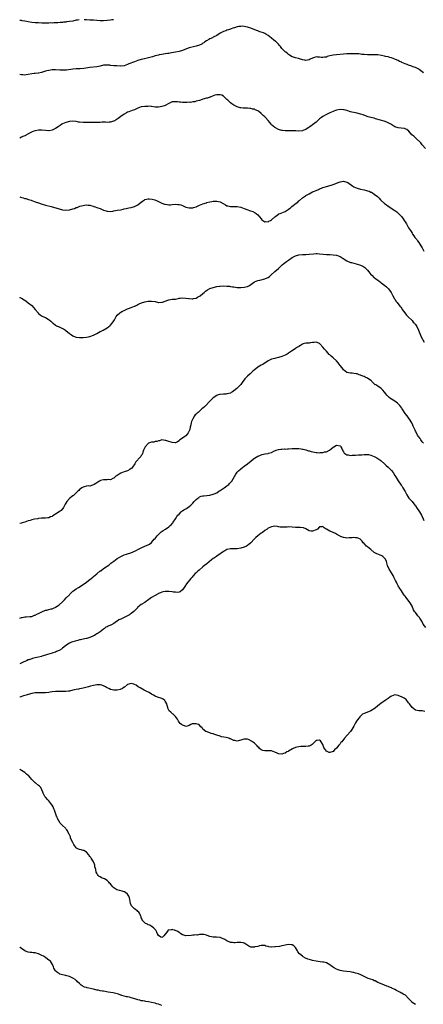
# Model space of a CAD drawing. Units: inches. Extents: x 2565000 to 2568000, y 1542000 to 1545000.
# Drawn here: x 2565000 to 2565236, y 1544426 to 1545000 of the extents above; entities that cross this region are included whole.
import ezdxf

# ---------------------------------------------------------------- set-up
doc = ezdxf.new("R2010")
doc.units = ezdxf.units.IN
doc.header["$MEASUREMENT"] = 0
doc.layers.add('LD25651542_10ft', color=53, linetype='Continuous')

msp = doc.modelspace()

# ---------------------------------------------------------------- linework, layer by layer
at = {"layer": 'LD25651542_10ft'}
for points, elevation in [([(2565034.74, 1545000), (2565033.81, 1544999.81), (2565033, 1544999.69), (2565031, 1544999.19), (2565029, 1544998.86), (2565027.33, 1544998.67), (2565027, 1544998.64), (2565025.53, 1544998.47), (2565025, 1544998.44), (2565023.71, 1544998.29), (2565022.21, 1544998.21), (2565021, 1544998.13), (2565019.89, 1544998.11), (2565019, 1544998.07), (2565017.92, 1544998.08), (2565017, 1544998.05), (2565015, 1544998.04), (2565014.05, 1544998.05), (2565013, 1544998.04), (2565011, 1544998.09), (2565009, 1544998.21), (2565007, 1544998.4), (2565005, 1544998.72), (2565003, 1544999.13), (2565001.42, 1544999.42), (2565001, 1544999.48), (2565000, 1544999.57)], 7640), ([(2565054.7, 1545000), (2565053.86, 1544999.86), (2565053, 1544999.69), (2565051, 1544999.48), (2565049, 1544999.32), (2565047, 1544999.29), (2565045, 1544999.46), (2565043, 1544999.69), (2565041.76, 1544999.76), (2565041, 1544999.82), (2565039, 1544999.91), (2565037.97, 1544999.97), (2565037.68, 1545000)], 7640), ([(2565235.62, 1544969), (2565235, 1544969.58), (2565233.18, 1544971), (2565233, 1544971.12), (2565231.75, 1544971.75), (2565231, 1544972.09), (2565230.31, 1544972.31), (2565229, 1544972.77), (2565228.82, 1544972.82), (2565227, 1544973.46), (2565226.21, 1544973.79), (2565225, 1544974.27), (2565223.11, 1544975.11), (2565223, 1544975.18), (2565221.69, 1544975.69), (2565221, 1544976.12), (2565220.34, 1544976.34), (2565219, 1544976.99), (2565217, 1544977.74), (2565216.07, 1544977.93), (2565215, 1544978.26), (2565213.44, 1544978.56), (2565213, 1544978.7), (2565211.12, 1544979.12), (2565209, 1544979.44), (2565207.5, 1544979.5), (2565207, 1544979.55), (2565205.48, 1544979.48), (2565203, 1544979.49), (2565201, 1544979.64), (2565199.8, 1544979.8), (2565199, 1544979.88), (2565198, 1544980), (2565196.15, 1544980.15), (2565195, 1544980.15), (2565194.18, 1544980.18), (2565192.1, 1544980.1), (2565191, 1544980.02), (2565189, 1544979.84), (2565185, 1544979.54), (2565183, 1544979.3), (2565181.1, 1544978.9), (2565181, 1544978.86), (2565179.52, 1544978.48), (2565179, 1544978.19), (2565177.93, 1544978.07), (2565177, 1544977.86), (2565176.01, 1544977.99), (2565175, 1544978.17), (2565173.83, 1544978.17), (2565173, 1544978.26), (2565172.08, 1544977.92), (2565171, 1544977.63), (2565169.58, 1544977), (2565169, 1544976.69), (2565167, 1544976.25), (2565166.39, 1544976.39), (2565165, 1544976.64), (2565163.85, 1544977), (2565162.66, 1544977.34), (2565161, 1544977.72), (2565159.83, 1544978.17), (2565159, 1544978.42), (2565157.4, 1544979.4), (2565157, 1544979.67), (2565156.3, 1544980.3), (2565155.35, 1544981), (2565155, 1544981.3), (2565153.28, 1544983), (2565153, 1544983.29), (2565152.28, 1544984.28), (2565151.67, 1544985), (2565151, 1544985.74), (2565149.71, 1544987), (2565149.34, 1544987.34), (2565148.19, 1544988.19), (2565147.17, 1544989), (2565147, 1544989.17), (2565145, 1544990.87), (2565143.65, 1544991.65), (2565143, 1544991.97), (2565142.25, 1544992.25), (2565141, 1544992.68), (2565140.23, 1544993), (2565139, 1544993.43), (2565138.27, 1544993.73), (2565135, 1544994.98), (2565133.48, 1544995.48), (2565133, 1544995.67), (2565131.93, 1544995.93), (2565131, 1544996.11), (2565130.17, 1544996.17), (2565129, 1544996.11), (2565127.97, 1544995.97), (2565127, 1544995.74), (2565125.33, 1544995.33), (2565124.33, 1544995), (2565123.35, 1544994.65), (2565123, 1544994.57), (2565121.9, 1544994.1), (2565121, 1544993.85), (2565120.41, 1544993.59), (2565118.95, 1544993.05), (2565117, 1544992.08), (2565115, 1544990.86), (2565113, 1544989.75), (2565112.51, 1544989.49), (2565111, 1544988.75), (2565110.43, 1544988.43), (2565109, 1544987.6), (2565108.09, 1544987), (2565107.46, 1544986.54), (2565107, 1544986.27), (2565106.24, 1544985.76), (2565104.87, 1544985.13), (2565103, 1544984.47), (2565102.33, 1544984.33), (2565099, 1544983.56), (2565097.3, 1544983), (2565095, 1544982.04), (2565093, 1544981.44), (2565090.95, 1544981.05), (2565088.67, 1544980.67), (2565087, 1544980.34), (2565086.25, 1544980.25), (2565085, 1544980.03), (2565083, 1544979.76), (2565081.45, 1544979.45), (2565081, 1544979.38), (2565079.14, 1544978.86), (2565077.62, 1544978.38), (2565076.04, 1544977.96), (2565072.77, 1544977.23), (2565071, 1544976.77), (2565069, 1544976.18), (2565067, 1544975.49), (2565063.81, 1544974.19), (2565063, 1544973.81), (2565061, 1544973.12), (2565059, 1544972.89), (2565058.89, 1544972.89), (2565056.68, 1544973), (2565055, 1544973.15), (2565053, 1544973.37), (2565052.6, 1544973.4), (2565051, 1544973.55), (2565050.51, 1544973.49), (2565049, 1544973.4), (2565047, 1544972.92), (2565045, 1544972.5), (2565041, 1544972.03), (2565037.54, 1544971.54), (2565035.34, 1544971.34), (2565035, 1544971.36), (2565033.26, 1544971.26), (2565033, 1544971.29), (2565031, 1544971.13), (2565027.41, 1544970.59), (2565025.48, 1544970.52), (2565025, 1544970.52), (2565023.35, 1544970.65), (2565021, 1544970.79), (2565019, 1544970.69), (2565017, 1544970.38), (2565015.87, 1544970.13), (2565015, 1544969.92), (2565012.79, 1544969.21), (2565011, 1544968.78), (2565010.78, 1544968.78), (2565009, 1544968.58), (2565008.55, 1544968.55), (2565007, 1544968.36), (2565005, 1544967.99), (2565003.8, 1544967.8), (2565003, 1544967.71), (2565001.75, 1544967.75), (2565001, 1544967.84), (2565000.04, 1544968.04), (2565000, 1544968.05)], 7650), ([(2565236.91, 1544924.91), (2565235, 1544927.01), (2565234.1, 1544928.1), (2565231.11, 1544931.11), (2565230.01, 1544932.01), (2565228.92, 1544932.92), (2565227.09, 1544935.09), (2565225.99, 1544935.99), (2565225, 1544936.4), (2565224.53, 1544936.53), (2565222.71, 1544936.71), (2565220.95, 1544936.95), (2565219, 1544937.62), (2565216.66, 1544939), (2565215, 1544939.88), (2565214.22, 1544940.22), (2565212.78, 1544940.78), (2565212.05, 1544941), (2565210.63, 1544941.37), (2565207.77, 1544942.23), (2565207, 1544942.49), (2565205, 1544943.05), (2565203.44, 1544943.44), (2565201.91, 1544943.91), (2565200.44, 1544944.44), (2565198.95, 1544944.95), (2565197, 1544945.45), (2565195, 1544945.86), (2565193.82, 1544946.17), (2565193, 1544946.34), (2565191.02, 1544946.98), (2565189.4, 1544947.4), (2565189, 1544947.53), (2565187, 1544947.63), (2565185, 1544947.25), (2565184.32, 1544947), (2565183.38, 1544946.62), (2565183, 1544946.51), (2565181.98, 1544946.02), (2565181, 1544945.63), (2565179, 1544944.7), (2565177, 1544943.64), (2565176.11, 1544943), (2565175.5, 1544942.5), (2565175, 1544942.13), (2565173, 1544940.29), (2565171, 1544938.62), (2565170, 1544938), (2565169, 1544937.25), (2565168.8, 1544937.2), (2565168.46, 1544937), (2565167, 1544936.05), (2565165.35, 1544935.35), (2565165, 1544935.23), (2565163, 1544935.05), (2565161.14, 1544935.14), (2565161, 1544935.12), (2565159.24, 1544935.24), (2565159, 1544935.22), (2565157.28, 1544935.28), (2565155, 1544935.25), (2565153.36, 1544935.36), (2565153, 1544935.4), (2565151, 1544936), (2565149, 1544937.06), (2565147, 1544938.78), (2565146.79, 1544939), (2565145.97, 1544939.97), (2565145, 1544941.18), (2565143.41, 1544943), (2565143.21, 1544943.21), (2565143, 1544943.44), (2565142.15, 1544944.15), (2565141, 1544945.38), (2565139.34, 1544946.66), (2565139, 1544946.91), (2565137.44, 1544947.44), (2565137, 1544947.78), (2565135.9, 1544947.9), (2565135, 1544948.25), (2565134.26, 1544948.26), (2565133, 1544948.4), (2565132.42, 1544948.42), (2565131, 1544948.32), (2565130.44, 1544948.44), (2565129, 1544948.51), (2565128.67, 1544948.67), (2565127, 1544949.18), (2565125.85, 1544949.85), (2565125, 1544950.19), (2565123.83, 1544951), (2565123, 1544951.54), (2565122.24, 1544952.24), (2565121.46, 1544953), (2565121, 1544953.49), (2565119.23, 1544955.23), (2565119, 1544955.38), (2565117.94, 1544955.94), (2565117, 1544956.14), (2565116.24, 1544956.24), (2565115, 1544956.17), (2565113.94, 1544955.94), (2565113, 1544955.61), (2565111.2, 1544954.8), (2565111, 1544954.79), (2565109.71, 1544954.29), (2565109, 1544954.16), (2565107, 1544953.59), (2565106.53, 1544953.47), (2565104.95, 1544952.95), (2565103, 1544952.42), (2565102.17, 1544952.17), (2565101, 1544952.02), (2565099.8, 1544951.8), (2565099, 1544951.84), (2565097.72, 1544951.72), (2565097, 1544951.77), (2565095, 1544951.74), (2565093.86, 1544951.86), (2565093, 1544951.91), (2565092.03, 1544952.03), (2565091, 1544952.17), (2565090.11, 1544952.11), (2565089, 1544952.07), (2565087, 1544951.22), (2565085, 1544950.05), (2565084.27, 1544949.73), (2565083, 1544949.32), (2565081, 1544949.05), (2565079, 1544949.07), (2565077, 1544949.29), (2565076.7, 1544949.3), (2565075, 1544949.48), (2565074.56, 1544949.44), (2565073, 1544949.45), (2565071, 1544949.11), (2565069, 1544948.33), (2565067.82, 1544947.82), (2565067, 1544947.45), (2565065.63, 1544947), (2565063.67, 1544946.33), (2565063, 1544946.06), (2565062.3, 1544945.7), (2565061, 1544944.97), (2565059, 1544943.57), (2565058.22, 1544943), (2565057.54, 1544942.46), (2565057, 1544942.07), (2565056.36, 1544941.64), (2565055, 1544940.8), (2565054.74, 1544940.74), (2565053, 1544940.2), (2565052.2, 1544940.2), (2565051, 1544940.14), (2565050.17, 1544940.17), (2565049, 1544940.2), (2565048.18, 1544940.18), (2565047, 1544940.12), (2565045, 1544939.98), (2565043, 1544939.98), (2565041, 1544940.09), (2565039, 1544940.06), (2565037, 1544939.98), (2565035, 1544940.16), (2565034.29, 1544940.29), (2565033, 1544940.56), (2565031, 1544940.77), (2565029, 1544940.56), (2565027, 1544940.08), (2565025, 1544939.29), (2565024.52, 1544939), (2565023.61, 1544938.39), (2565023, 1544938), (2565022.43, 1544937.57), (2565021, 1544936.59), (2565020.21, 1544936.21), (2565019, 1544935.57), (2565017.25, 1544935.25), (2565017, 1544935.19), (2565015, 1544935.31), (2565013, 1544935.57), (2565011.56, 1544935.56), (2565011, 1544935.58), (2565009.27, 1544935.27), (2565009, 1544935.24), (2565008.18, 1544935), (2565007.32, 1544934.68), (2565005.82, 1544933.82), (2565005, 1544933.38), (2565004.77, 1544933.23), (2565003, 1544932.31), (2565001.89, 1544931.89), (2565001, 1544931.49), (2565000, 1544930.99)], 7660), ([(2565000, 1544896.73), (2565000.51, 1544896.51), (2565002.04, 1544896.04), (2565003, 1544895.78), (2565003.64, 1544895.64), (2565005.2, 1544895.2), (2565005.84, 1544895), (2565006.7, 1544894.7), (2565007, 1544894.57), (2565009, 1544893.8), (2565011, 1544893.12), (2565012.6, 1544892.6), (2565015, 1544891.91), (2565018.35, 1544891), (2565023, 1544889.65), (2565025, 1544889.15), (2565026.89, 1544888.89), (2565029, 1544889.05), (2565031, 1544889.63), (2565032.05, 1544889.95), (2565033, 1544890.39), (2565033.5, 1544890.5), (2565034.7, 1544891), (2565035.19, 1544891.19), (2565037, 1544891.69), (2565037.89, 1544891.9), (2565039, 1544892.01), (2565039.93, 1544891.93), (2565041, 1544891.78), (2565041.56, 1544891.56), (2565043, 1544891.17), (2565043.11, 1544891.11), (2565043.44, 1544891), (2565045.64, 1544890.36), (2565047, 1544889.84), (2565049, 1544888.97), (2565050.46, 1544888.46), (2565051, 1544888.26), (2565053, 1544888.12), (2565054.37, 1544888.37), (2565055, 1544888.52), (2565057, 1544888.91), (2565058.83, 1544889.17), (2565060.5, 1544889.5), (2565061, 1544889.62), (2565062.07, 1544889.93), (2565063, 1544890.12), (2565063.69, 1544890.31), (2565065, 1544890.57), (2565067, 1544891.05), (2565069, 1544891.95), (2565070.15, 1544893), (2565071, 1544893.69), (2565071.73, 1544894.27), (2565072.83, 1544895), (2565073, 1544895.09), (2565075, 1544895.5), (2565075.51, 1544895.51), (2565077.33, 1544895.33), (2565078.88, 1544894.88), (2565081, 1544893.95), (2565083, 1544893), (2565084.51, 1544892.51), (2565085, 1544892.39), (2565086.18, 1544892.18), (2565087, 1544892.1), (2565088.1, 1544892.1), (2565089, 1544892.16), (2565091, 1544892.36), (2565092.3, 1544892.3), (2565093, 1544892.22), (2565093.99, 1544891.99), (2565095, 1544891.59), (2565095.45, 1544891.45), (2565097, 1544890.77), (2565099, 1544890.26), (2565099.67, 1544890.33), (2565101, 1544890.33), (2565101.48, 1544890.52), (2565103, 1544890.89), (2565105, 1544891.78), (2565107, 1544892.63), (2565109, 1544893.24), (2565109.33, 1544893.33), (2565111, 1544893.7), (2565112.1, 1544893.9), (2565113, 1544894.1), (2565113.87, 1544894.13), (2565115, 1544894.22), (2565116.06, 1544893.94), (2565117, 1544893.72), (2565118.77, 1544892.77), (2565120.05, 1544892.04), (2565121, 1544891.54), (2565121.4, 1544891.4), (2565123, 1544891.03), (2565125.03, 1544891.03), (2565127, 1544891), (2565129, 1544890.59), (2565131, 1544889.94), (2565132.63, 1544889.37), (2565134.64, 1544888.64), (2565136.07, 1544888.07), (2565137.4, 1544887.4), (2565137.94, 1544887), (2565139, 1544886.14), (2565140.03, 1544885), (2565141, 1544883.79), (2565141.39, 1544883.39), (2565141.86, 1544883), (2565143, 1544882.11), (2565143.76, 1544882.24), (2565145, 1544882.13), (2565145.48, 1544882.52), (2565146.49, 1544883), (2565147, 1544883.31), (2565148.88, 1544885.12), (2565149.51, 1544885.51), (2565151, 1544886.54), (2565151.3, 1544886.7), (2565152.05, 1544887), (2565153, 1544887.34), (2565155, 1544888.24), (2565156.14, 1544889), (2565156.68, 1544889.32), (2565157, 1544889.53), (2565157.84, 1544890.16), (2565158.83, 1544891), (2565161.41, 1544893), (2565162.32, 1544893.68), (2565163, 1544894.31), (2565163.39, 1544894.61), (2565165, 1544896.05), (2565166.73, 1544897.27), (2565167, 1544897.44), (2565169, 1544898.55), (2565169.94, 1544899), (2565171, 1544899.54), (2565172.04, 1544900.04), (2565173, 1544900.46), (2565174.32, 1544901), (2565175, 1544901.34), (2565176.23, 1544901.77), (2565177, 1544902.08), (2565177.71, 1544902.29), (2565179, 1544902.74), (2565179.79, 1544903), (2565183, 1544903.98), (2565184.47, 1544904.47), (2565185.95, 1544905), (2565187, 1544905.42), (2565189, 1544905.81), (2565191, 1544905.34), (2565191.62, 1544905), (2565194.36, 1544903), (2565195, 1544902.6), (2565197, 1544901.68), (2565199, 1544901.1), (2565201, 1544900.73), (2565202.42, 1544900.42), (2565203, 1544900.26), (2565203.98, 1544899.98), (2565205, 1544899.51), (2565205.37, 1544899.37), (2565205.85, 1544899), (2565207, 1544898.35), (2565208.82, 1544896.82), (2565209, 1544896.62), (2565209.84, 1544895.84), (2565210.53, 1544895), (2565211, 1544894.48), (2565212.87, 1544892.87), (2565214.07, 1544892.07), (2565215, 1544891.36), (2565215.23, 1544891.23), (2565215.54, 1544891), (2565218.59, 1544889), (2565219, 1544888.76), (2565220.04, 1544888.04), (2565221, 1544887.14), (2565221.12, 1544887), (2565222.09, 1544886.09), (2565222.96, 1544885), (2565223.9, 1544883.9), (2565224.48, 1544883), (2565225, 1544882.13), (2565225.73, 1544881), (2565226.2, 1544880.2), (2565226.79, 1544879), (2565227, 1544878.62), (2565228.02, 1544877), (2565228.45, 1544876.45), (2565229, 1544875.53), (2565229.22, 1544875.22), (2565229.32, 1544875), (2565230.05, 1544873.95), (2565230.73, 1544873), (2565231.76, 1544871.76), (2565232.28, 1544871), (2565233, 1544870.07), (2565234.21, 1544868.21), (2565234.93, 1544867), (2565235.93, 1544865)], 7670), ([(2565000, 1544838.11), (2565000.08, 1544838.08), (2565001, 1544837.67), (2565002.66, 1544836.66), (2565003, 1544836.4), (2565003.86, 1544835.86), (2565005, 1544834.94), (2565007, 1544833.25), (2565008.14, 1544832.14), (2565009, 1544830.99), (2565010.71, 1544829), (2565010.83, 1544828.83), (2565011.87, 1544827.87), (2565013.17, 1544827.17), (2565013.57, 1544827), (2565015, 1544826.27), (2565016.71, 1544825.29), (2565017.19, 1544825), (2565018.12, 1544824.12), (2565019.25, 1544823.25), (2565019.6, 1544823), (2565021, 1544821.85), (2565021.5, 1544821.5), (2565022.64, 1544821), (2565022.87, 1544820.87), (2565023, 1544820.83), (2565024.27, 1544820.27), (2565025, 1544820), (2565025.66, 1544819.66), (2565026.71, 1544819), (2565027, 1544818.79), (2565029, 1544817.03), (2565030.23, 1544816.23), (2565031, 1544815.69), (2565031.5, 1544815.5), (2565033, 1544814.86), (2565035, 1544814.64), (2565037, 1544814.72), (2565039, 1544814.94), (2565041, 1544815.34), (2565043, 1544816), (2565044.99, 1544817.01), (2565047, 1544818.19), (2565047.53, 1544818.47), (2565048.68, 1544819), (2565051, 1544820.24), (2565051.99, 1544821), (2565052.59, 1544821.41), (2565053, 1544821.78), (2565054.02, 1544823), (2565055, 1544824.42), (2565055.27, 1544825), (2565055.91, 1544826.09), (2565056.36, 1544827), (2565057, 1544827.76), (2565058.42, 1544829), (2565058.76, 1544829.24), (2565059, 1544829.37), (2565060.05, 1544829.95), (2565061, 1544830.35), (2565062.24, 1544831), (2565063, 1544831.32), (2565063.5, 1544831.5), (2565065, 1544832.12), (2565067, 1544832.89), (2565067.23, 1544833), (2565068.4, 1544833.6), (2565069, 1544833.98), (2565069.67, 1544834.33), (2565071.01, 1544834.99), (2565073, 1544835.56), (2565075, 1544835.87), (2565075.89, 1544835.89), (2565077, 1544835.9), (2565079, 1544835.58), (2565081, 1544835.17), (2565081.18, 1544835.18), (2565083, 1544835.2), (2565083.33, 1544835.33), (2565085, 1544835.87), (2565086.48, 1544836.48), (2565087, 1544836.64), (2565088.95, 1544836.95), (2565090.87, 1544837.13), (2565092.5, 1544837.5), (2565093, 1544837.59), (2565093.62, 1544837.62), (2565095, 1544837.81), (2565097, 1544837.6), (2565098.64, 1544837.36), (2565099, 1544837.33), (2565100.69, 1544837.31), (2565101, 1544837.31), (2565101.37, 1544837.37), (2565103, 1544837.7), (2565103.83, 1544838.17), (2565105, 1544838.7), (2565105.3, 1544839), (2565107, 1544840.43), (2565107.61, 1544841), (2565108.37, 1544841.63), (2565109, 1544842.04), (2565109.6, 1544842.4), (2565111, 1544843.17), (2565113, 1544843.93), (2565115, 1544844.39), (2565116.61, 1544844.61), (2565117, 1544844.65), (2565119, 1544844.73), (2565121, 1544844.68), (2565122.52, 1544844.52), (2565123, 1544844.49), (2565124.23, 1544844.23), (2565125, 1544844.16), (2565125.96, 1544843.96), (2565127, 1544843.85), (2565127.8, 1544843.8), (2565129, 1544843.77), (2565131, 1544843.94), (2565133, 1544844.44), (2565134.05, 1544845), (2565135, 1544845.62), (2565135.74, 1544846.26), (2565137, 1544847.06), (2565139, 1544847.89), (2565140.11, 1544848.11), (2565143, 1544848.81), (2565144.53, 1544849.47), (2565145, 1544849.74), (2565145.76, 1544850.24), (2565146.63, 1544851), (2565149, 1544853.11), (2565151.14, 1544854.86), (2565153.3, 1544857), (2565154.18, 1544857.82), (2565155, 1544858.45), (2565155.69, 1544859), (2565157, 1544859.86), (2565159, 1544861.27), (2565161, 1544862.4), (2565163, 1544862.95), (2565165, 1544863.07), (2565167, 1544863.1), (2565169, 1544863.2), (2565171.49, 1544863.49), (2565173, 1544863.58), (2565173.57, 1544863.57), (2565175, 1544863.47), (2565177.18, 1544863.18), (2565179.07, 1544863.07), (2565181.02, 1544863.02), (2565183, 1544862.93), (2565185, 1544862.61), (2565187, 1544861.86), (2565188.81, 1544860.81), (2565189, 1544860.68), (2565190.03, 1544860.03), (2565191, 1544859.4), (2565193, 1544858.49), (2565193.65, 1544858.35), (2565195, 1544857.94), (2565196.32, 1544857.68), (2565197, 1544857.48), (2565198.42, 1544857), (2565199, 1544856.84), (2565200.26, 1544856.26), (2565201.48, 1544855.48), (2565201.97, 1544855), (2565203, 1544853.93), (2565203.87, 1544853), (2565205, 1544851.48), (2565205.46, 1544851), (2565207, 1544849.55), (2565207.72, 1544849), (2565209, 1544848.1), (2565209.68, 1544847.68), (2565210.58, 1544847), (2565211, 1544846.65), (2565212.44, 1544845.56), (2565213.08, 1544845.08), (2565214.15, 1544844.15), (2565215, 1544843.32), (2565215.29, 1544843), (2565216.84, 1544840.84), (2565217.77, 1544839), (2565218.78, 1544837.22), (2565218.91, 1544837), (2565219.75, 1544835.75), (2565220.33, 1544835), (2565221.94, 1544833), (2565222.39, 1544832.39), (2565223, 1544831.54), (2565223.33, 1544831), (2565224.72, 1544829), (2565225.78, 1544827.78), (2565227, 1544826.55), (2565228.6, 1544825), (2565229, 1544824.56), (2565229.7, 1544823.7), (2565230.4, 1544823), (2565230.64, 1544822.65), (2565231, 1544822.19), (2565231.81, 1544821), (2565232.82, 1544819), (2565233.54, 1544817), (2565234.38, 1544815), (2565236.03, 1544812.03)], 7680), ([(2565235.69, 1544753), (2565235, 1544753.9), (2565234.12, 1544755), (2565233.74, 1544755.74), (2565232.87, 1544756.87), (2565232.75, 1544757), (2565232.29, 1544757.71), (2565231.54, 1544759), (2565231.39, 1544759.39), (2565231, 1544760.16), (2565230.74, 1544760.74), (2565230.57, 1544761), (2565230.22, 1544761.78), (2565229.71, 1544763), (2565229.47, 1544763.47), (2565228.88, 1544764.88), (2565227.61, 1544767), (2565227.34, 1544767.34), (2565227, 1544767.82), (2565226.47, 1544768.47), (2565226.11, 1544769), (2565225, 1544770.44), (2565224.62, 1544771), (2565223.93, 1544771.93), (2565223.3, 1544773), (2565223, 1544773.42), (2565221.92, 1544775), (2565221.51, 1544775.51), (2565221, 1544775.98), (2565220.48, 1544776.48), (2565219, 1544777.62), (2565217, 1544778.82), (2565216.68, 1544779), (2565215.7, 1544779.7), (2565215, 1544780.36), (2565214.65, 1544780.65), (2565214.33, 1544781), (2565213.73, 1544781.74), (2565213, 1544782.76), (2565211.98, 1544783.98), (2565211, 1544784.93), (2565209, 1544786.21), (2565207.87, 1544787), (2565207.37, 1544787.37), (2565207, 1544787.7), (2565205.63, 1544789), (2565205.32, 1544789.32), (2565205, 1544789.55), (2565203, 1544790.92), (2565201.64, 1544791.64), (2565201, 1544791.88), (2565200.22, 1544792.22), (2565199, 1544792.71), (2565198.11, 1544793), (2565197, 1544793.4), (2565196.49, 1544793.51), (2565195, 1544793.76), (2565194.13, 1544793.87), (2565193, 1544793.86), (2565191.84, 1544794.16), (2565191, 1544794.21), (2565189.91, 1544795), (2565189, 1544795.81), (2565188.19, 1544797), (2565187, 1544798.44), (2565185.98, 1544799.98), (2565185, 1544801), (2565183, 1544802.9), (2565181.82, 1544803.82), (2565181, 1544804.53), (2565180.72, 1544804.72), (2565179, 1544806.65), (2565177.85, 1544807.85), (2565177, 1544809.11), (2565175.23, 1544811), (2565175, 1544811.28), (2565173.71, 1544811.71), (2565173, 1544811.93), (2565171.83, 1544811.83), (2565171, 1544811.7), (2565169.56, 1544811.56), (2565169, 1544811.46), (2565167.38, 1544811.38), (2565167, 1544811.34), (2565165.51, 1544811), (2565165, 1544810.86), (2565163.96, 1544810.04), (2565163, 1544809.53), (2565162.72, 1544809.28), (2565162.25, 1544809), (2565161, 1544808.18), (2565159.11, 1544807), (2565158.68, 1544806.68), (2565157, 1544805.51), (2565156.65, 1544805.35), (2565156.1, 1544805), (2565155, 1544804.42), (2565153.98, 1544803.98), (2565153, 1544803.6), (2565151.06, 1544802.94), (2565149.42, 1544802.58), (2565149, 1544802.53), (2565147, 1544802.05), (2565145, 1544801.09), (2565141.89, 1544799), (2565141, 1544798.51), (2565140.04, 1544797.96), (2565139, 1544797.41), (2565138.75, 1544797.25), (2565137, 1544795.88), (2565136.16, 1544795), (2565135.56, 1544794.44), (2565135, 1544793.97), (2565134.5, 1544793.5), (2565133, 1544792.22), (2565131.78, 1544791), (2565131.42, 1544790.58), (2565131, 1544790.05), (2565130.27, 1544789), (2565129, 1544787.25), (2565127.93, 1544786.07), (2565127, 1544785.2), (2565126.71, 1544785), (2565125, 1544783.51), (2565124.17, 1544783), (2565123.48, 1544782.52), (2565123, 1544782.22), (2565122.05, 1544781.95), (2565121, 1544781.75), (2565120.3, 1544781.7), (2565119, 1544781.72), (2565117, 1544781.53), (2565116.59, 1544781.41), (2565115.33, 1544781), (2565115, 1544780.86), (2565113, 1544779.57), (2565112.3, 1544779), (2565111.71, 1544778.29), (2565111, 1544777.65), (2565110.72, 1544777.28), (2565108.58, 1544775), (2565107.78, 1544774.22), (2565107, 1544773.57), (2565106.38, 1544773), (2565105, 1544771.7), (2565104.11, 1544771), (2565103.51, 1544770.49), (2565103, 1544769.91), (2565102.5, 1544769.5), (2565102.06, 1544769), (2565101, 1544767.16), (2565100.35, 1544765.65), (2565100.15, 1544765), (2565099.95, 1544763.95), (2565099.69, 1544763), (2565099.56, 1544762.44), (2565099.32, 1544761), (2565099, 1544760.18), (2565098.4, 1544759), (2565097.75, 1544758.25), (2565097, 1544757.43), (2565096.33, 1544757), (2565095, 1544755.95), (2565093.57, 1544755), (2565093.26, 1544754.74), (2565093, 1544754.38), (2565092.18, 1544753.82), (2565091, 1544753.31), (2565090.74, 1544753.26), (2565089, 1544753.44), (2565088.42, 1544753.58), (2565087, 1544754), (2565085.39, 1544754.61), (2565085, 1544754.7), (2565083, 1544754.96), (2565081.56, 1544754.44), (2565081, 1544754.39), (2565080.02, 1544753.98), (2565079, 1544753.95), (2565078.26, 1544753.74), (2565077, 1544753.63), (2565075.15, 1544753), (2565075, 1544752.92), (2565073.19, 1544751), (2565072.54, 1544749.46), (2565072.32, 1544749), (2565071.9, 1544747.9), (2565071.66, 1544747), (2565071.47, 1544746.53), (2565071, 1544745.88), (2565070.67, 1544745.33), (2565070.41, 1544745), (2565067.87, 1544742.13), (2565067.23, 1544741), (2565065.92, 1544739), (2565065.45, 1544738.55), (2565065, 1544738.2), (2565064.31, 1544737.69), (2565062.93, 1544737), (2565061, 1544736.41), (2565059, 1544735.54), (2565058.14, 1544735), (2565057.42, 1544734.58), (2565057, 1544734.25), (2565056.21, 1544733.79), (2565055, 1544732.66), (2565054.42, 1544732.42), (2565053, 1544731.76), (2565051.82, 1544731.82), (2565051, 1544731.73), (2565049.75, 1544731.75), (2565049, 1544731.7), (2565047.24, 1544731.24), (2565047, 1544731.19), (2565046.56, 1544731), (2565045.6, 1544730.4), (2565045, 1544729.94), (2565044.42, 1544729.58), (2565043.42, 1544729), (2565043, 1544728.68), (2565042.6, 1544728.6), (2565041, 1544728.04), (2565040.11, 1544728.11), (2565039, 1544727.92), (2565037.65, 1544727.65), (2565037, 1544727.46), (2565036.2, 1544727), (2565035.54, 1544726.46), (2565035, 1544726.1), (2565034.48, 1544725.52), (2565033.88, 1544725), (2565033, 1544724.16), (2565031.71, 1544723), (2565031.37, 1544722.63), (2565031, 1544722.39), (2565030.28, 1544721.72), (2565029.25, 1544721), (2565029, 1544720.75), (2565027.52, 1544719), (2565027, 1544718.14), (2565026.6, 1544717.4), (2565025.55, 1544715.55), (2565025.26, 1544715), (2565025.15, 1544714.85), (2565025, 1544714.72), (2565024.15, 1544713.85), (2565023.08, 1544713), (2565021, 1544711.66), (2565019.35, 1544710.65), (2565019, 1544710.33), (2565017.98, 1544710.02), (2565017, 1544709.49), (2565016.52, 1544709.48), (2565015, 1544709.34), (2565013.37, 1544709.37), (2565013, 1544709.34), (2565012.74, 1544709.26), (2565011, 1544709.09), (2565010.51, 1544709), (2565008.71, 1544708.71), (2565007, 1544708.36), (2565006.06, 1544708.06), (2565005, 1544707.76), (2565003, 1544706.99), (2565001.48, 1544706.52), (2565001, 1544706.36), (2565000.19, 1544706.19), (2565000, 1544706.16)], 7690), ([(2565000, 1544651), (2565001, 1544651.34), (2565001.48, 1544651.48), (2565003, 1544651.85), (2565003.86, 1544651.86), (2565005.93, 1544651.93), (2565007, 1544652.08), (2565008.68, 1544652.68), (2565009, 1544652.82), (2565010.43, 1544653.57), (2565011, 1544653.8), (2565011.8, 1544654.2), (2565013, 1544654.77), (2565015, 1544655.59), (2565015.78, 1544655.78), (2565017, 1544656.11), (2565018.41, 1544656.41), (2565019, 1544656.56), (2565020.07, 1544657), (2565020.71, 1544657.29), (2565021, 1544657.38), (2565021.95, 1544658.05), (2565023, 1544658.73), (2565025, 1544660.53), (2565026.2, 1544661.8), (2565027.21, 1544662.79), (2565029, 1544664.71), (2565029.31, 1544665), (2565030.12, 1544665.88), (2565031, 1544666.67), (2565031.46, 1544667), (2565033, 1544668.2), (2565034.33, 1544669), (2565037, 1544670.57), (2565039, 1544671.98), (2565040.26, 1544673), (2565041, 1544673.56), (2565041.79, 1544674.21), (2565042.68, 1544675), (2565043, 1544675.25), (2565045, 1544676.95), (2565047, 1544678.53), (2565047.29, 1544678.71), (2565049, 1544679.99), (2565050.54, 1544681), (2565050.8, 1544681.2), (2565051, 1544681.37), (2565051.99, 1544682.01), (2565053, 1544682.82), (2565053.26, 1544683), (2565055, 1544684.32), (2565057, 1544685.79), (2565057.75, 1544686.25), (2565059, 1544686.98), (2565061, 1544687.88), (2565062.31, 1544688.31), (2565063, 1544688.57), (2565064.83, 1544689.17), (2565066.28, 1544689.72), (2565067, 1544690.07), (2565067.66, 1544690.34), (2565069, 1544691.07), (2565071, 1544692.11), (2565073, 1544692.96), (2565074.45, 1544693.55), (2565075, 1544693.8), (2565075.8, 1544694.2), (2565077, 1544695.16), (2565078.55, 1544697), (2565079, 1544697.5), (2565079.69, 1544698.31), (2565080.24, 1544699), (2565081, 1544699.82), (2565082.66, 1544701.34), (2565083.84, 1544702.16), (2565085.13, 1544703), (2565087, 1544704.31), (2565087.86, 1544705), (2565088.46, 1544705.54), (2565089.39, 1544706.61), (2565089.67, 1544707), (2565091, 1544708.98), (2565091.77, 1544710.23), (2565092.38, 1544711), (2565093, 1544711.75), (2565094.29, 1544713), (2565094.66, 1544713.34), (2565095, 1544713.56), (2565095.85, 1544714.15), (2565097, 1544714.81), (2565097.29, 1544715), (2565099, 1544716.2), (2565099.95, 1544717), (2565100.48, 1544717.52), (2565101, 1544718.12), (2565101.85, 1544719), (2565103, 1544720.29), (2565103.91, 1544721), (2565104.54, 1544721.46), (2565105, 1544721.73), (2565105.9, 1544722.1), (2565107, 1544722.34), (2565107.56, 1544722.44), (2565111, 1544722.82), (2565113, 1544723.28), (2565113.48, 1544723.48), (2565115, 1544724.17), (2565116.32, 1544725), (2565116.71, 1544725.29), (2565117, 1544725.42), (2565118.21, 1544726.21), (2565119.36, 1544727), (2565121, 1544728.18), (2565121.99, 1544729), (2565122.51, 1544729.49), (2565123.46, 1544730.54), (2565123.77, 1544731), (2565126.21, 1544735), (2565127, 1544736.15), (2565127.74, 1544737), (2565129, 1544738.19), (2565131, 1544739.66), (2565132.96, 1544741.04), (2565135.15, 1544742.85), (2565135.31, 1544743), (2565137, 1544744.33), (2565138.02, 1544745), (2565139, 1544745.52), (2565140.09, 1544745.91), (2565141, 1544746.26), (2565141.62, 1544746.38), (2565143, 1544746.76), (2565143.24, 1544746.76), (2565145, 1544747.09), (2565145.16, 1544747.16), (2565147, 1544747.56), (2565148.35, 1544748.35), (2565149.71, 1544749), (2565151, 1544749.46), (2565152.39, 1544749.61), (2565153, 1544749.64), (2565154.33, 1544749.67), (2565155, 1544749.64), (2565156.26, 1544749.74), (2565157, 1544749.75), (2565159, 1544749.96), (2565160.05, 1544749.95), (2565161, 1544750.04), (2565162.1, 1544749.9), (2565163, 1544749.92), (2565164.32, 1544749.68), (2565165, 1544749.66), (2565165.55, 1544749.55), (2565167, 1544749.15), (2565168.63, 1544748.63), (2565169, 1544748.54), (2565170.19, 1544748.2), (2565173, 1544747.68), (2565173.67, 1544747.67), (2565175, 1544747.51), (2565175.61, 1544747.61), (2565177, 1544747.64), (2565177.94, 1544747.94), (2565179, 1544748.1), (2565180.93, 1544749.07), (2565181.78, 1544749.78), (2565183, 1544750.75), (2565183.17, 1544750.83), (2565183.31, 1544751), (2565185, 1544751.99), (2565187, 1544751.58), (2565187.26, 1544751.26), (2565187.49, 1544751), (2565188.02, 1544749.98), (2565188.43, 1544749), (2565188.56, 1544748.56), (2565189, 1544748), (2565189.31, 1544747.31), (2565189.73, 1544747), (2565191, 1544746.31), (2565191.72, 1544746.28), (2565193, 1544745.97), (2565193.99, 1544746.01), (2565195, 1544745.98), (2565195.97, 1544746.03), (2565197.83, 1544746.17), (2565199.64, 1544746.36), (2565201, 1544746.48), (2565201.49, 1544746.51), (2565203, 1544746.47), (2565203.63, 1544746.37), (2565205, 1544746.09), (2565207, 1544745.33), (2565207.68, 1544745), (2565208.46, 1544744.46), (2565209, 1544744.16), (2565210.8, 1544743), (2565211, 1544742.85), (2565213, 1544741), (2565213.99, 1544739.99), (2565215.06, 1544739), (2565217, 1544737.04), (2565217.9, 1544735.9), (2565219, 1544734.17), (2565219.7, 1544733), (2565221, 1544731.11), (2565222.65, 1544728.65), (2565223, 1544728.16), (2565223.68, 1544727), (2565225, 1544724.85), (2565225.62, 1544723.62), (2565225.95, 1544723), (2565227.23, 1544721), (2565228.02, 1544720.02), (2565229, 1544718.99), (2565230.61, 1544717), (2565230.76, 1544716.76), (2565231, 1544716.47), (2565231.98, 1544715), (2565233, 1544713.52), (2565233.33, 1544713), (2565233.96, 1544711.96), (2565234.51, 1544711), (2565235.59, 1544709), (2565235.94, 1544707.94)], 7700), ([(2565237, 1544645.61), (2565235.59, 1544647.59), (2565235, 1544648.84), (2565234.78, 1544649.22), (2565233.65, 1544651), (2565233.35, 1544651.35), (2565233, 1544651.88), (2565232.44, 1544652.44), (2565231.98, 1544653), (2565231, 1544654.26), (2565230.62, 1544654.62), (2565230.37, 1544655), (2565229.91, 1544655.91), (2565229, 1544657.97), (2565228.52, 1544659), (2565227.88, 1544659.88), (2565227.15, 1544661), (2565225.62, 1544663), (2565225, 1544663.84), (2565224.48, 1544664.48), (2565224.12, 1544665), (2565222.77, 1544667), (2565221.53, 1544669), (2565221.35, 1544669.35), (2565221, 1544669.91), (2565220.37, 1544671), (2565219.93, 1544671.93), (2565219.28, 1544673), (2565218.33, 1544675), (2565217.92, 1544675.92), (2565217, 1544677.37), (2565215.98, 1544679), (2565215.64, 1544679.64), (2565215, 1544680.91), (2565214.96, 1544681), (2565214.06, 1544684.06), (2565213.47, 1544685.47), (2565213, 1544686.05), (2565211.91, 1544687), (2565211.4, 1544687.4), (2565209.99, 1544687.99), (2565209, 1544688.32), (2565208.52, 1544688.52), (2565207.59, 1544689), (2565207, 1544689.37), (2565204.87, 1544691), (2565203.9, 1544691.9), (2565203, 1544692.59), (2565202.5, 1544693), (2565201, 1544694.47), (2565200.56, 1544695), (2565199.83, 1544695.83), (2565199, 1544696.86), (2565198.84, 1544697), (2565197, 1544697.9), (2565196.08, 1544697.92), (2565195, 1544697.98), (2565194.1, 1544697.9), (2565193, 1544697.77), (2565192.22, 1544697.78), (2565191, 1544697.71), (2565190.13, 1544697.87), (2565189, 1544698), (2565187.32, 1544698.68), (2565187, 1544698.79), (2565186.63, 1544699), (2565185, 1544700.01), (2565184.35, 1544700.35), (2565183, 1544701), (2565181.53, 1544701.53), (2565181, 1544701.82), (2565179.09, 1544702.91), (2565178.89, 1544703), (2565177.7, 1544703.7), (2565177, 1544704.42), (2565176.31, 1544704.31), (2565175, 1544704.25), (2565173.76, 1544703), (2565173, 1544702.55), (2565171, 1544701.68), (2565170.2, 1544701.8), (2565169, 1544701.94), (2565167.02, 1544703.02), (2565165.68, 1544703.68), (2565163.91, 1544703.91), (2565163, 1544703.85), (2565161.91, 1544703.91), (2565161, 1544703.9), (2565159, 1544704.13), (2565157, 1544704.26), (2565156.17, 1544704.17), (2565155, 1544704.12), (2565154.03, 1544704.03), (2565153, 1544704.05), (2565152.12, 1544704.12), (2565151, 1544704.34), (2565150.4, 1544704.4), (2565149, 1544704.59), (2565147, 1544704.27), (2565145, 1544703.43), (2565144.38, 1544703), (2565143, 1544702.15), (2565141.65, 1544701), (2565141, 1544700.53), (2565139, 1544698.95), (2565137.92, 1544698.08), (2565136.93, 1544697.07), (2565135, 1544695), (2565133, 1544693.32), (2565132.37, 1544693), (2565131, 1544692.35), (2565129, 1544691.8), (2565127, 1544691.46), (2565125.42, 1544691.42), (2565125, 1544691.38), (2565123.39, 1544691.39), (2565123, 1544691.36), (2565121, 1544691), (2565119.66, 1544690.34), (2565119, 1544689.98), (2565117.65, 1544689), (2565117, 1544688.48), (2565115, 1544687.12), (2565114.79, 1544687), (2565113.75, 1544686.25), (2565113, 1544685.72), (2565112.01, 1544685), (2565109.27, 1544682.73), (2565109, 1544682.55), (2565108.16, 1544681.84), (2565107, 1544680.92), (2565104.71, 1544679), (2565103.81, 1544678.19), (2565103, 1544677.51), (2565102.43, 1544677), (2565101, 1544675.49), (2565100.6, 1544675), (2565099.9, 1544674.1), (2565097.46, 1544671), (2565096.43, 1544669.57), (2565096, 1544669), (2565095, 1544667.52), (2565093.63, 1544666.37), (2565093, 1544666.22), (2565091.95, 1544666.05), (2565091, 1544666.13), (2565089.79, 1544666.21), (2565089, 1544666.33), (2565087, 1544666.5), (2565085.48, 1544666.52), (2565085, 1544666.49), (2565083.67, 1544666.33), (2565083, 1544666.16), (2565082.13, 1544665.87), (2565081, 1544665.39), (2565080.75, 1544665.25), (2565079, 1544664.32), (2565077, 1544663.09), (2565074.63, 1544661.37), (2565074.08, 1544661), (2565073, 1544660.22), (2565071, 1544659), (2565069.87, 1544658.13), (2565069, 1544657.34), (2565068.83, 1544657.17), (2565068.68, 1544657), (2565067, 1544655.34), (2565066.69, 1544655), (2565065, 1544653.73), (2565064.56, 1544653.44), (2565064.03, 1544653), (2565063, 1544652.39), (2565061.71, 1544651.71), (2565061, 1544651.36), (2565060.23, 1544651), (2565059.34, 1544650.66), (2565059, 1544650.46), (2565057.93, 1544650.07), (2565057, 1544649.33), (2565056.76, 1544649.24), (2565056.48, 1544649), (2565055, 1544647.96), (2565053.25, 1544647), (2565053, 1544646.88), (2565051.62, 1544646.38), (2565051, 1544646.01), (2565050.32, 1544645.68), (2565049.58, 1544645), (2565049, 1544644.62), (2565046.97, 1544643), (2565045.73, 1544642.27), (2565045, 1544641.79), (2565044.5, 1544641.5), (2565043.67, 1544641), (2565043, 1544640.65), (2565041, 1544639.71), (2565039.16, 1544639.16), (2565039, 1544639.1), (2565037, 1544638.73), (2565035.58, 1544638.42), (2565035, 1544638.33), (2565033.93, 1544638.07), (2565032.33, 1544637.67), (2565031, 1544637.27), (2565030.3, 1544637), (2565029, 1544636.41), (2565027, 1544635.09), (2565025.84, 1544634.16), (2565025, 1544633.53), (2565024.72, 1544633.28), (2565024.33, 1544633), (2565023, 1544632.16), (2565021.5, 1544631.5), (2565021, 1544631.24), (2565020.22, 1544631), (2565019.27, 1544630.73), (2565019, 1544630.67), (2565017.69, 1544630.31), (2565016.15, 1544629.85), (2565015, 1544629.41), (2565013, 1544628.79), (2565012.71, 1544628.71), (2565011, 1544628.33), (2565010.11, 1544628.11), (2565009, 1544627.88), (2565007.48, 1544627.48), (2565007, 1544627.34), (2565005.99, 1544627), (2565005.27, 1544626.72), (2565005, 1544626.65), (2565003.89, 1544626.11), (2565003, 1544625.77), (2565002.49, 1544625.51), (2565000, 1544624.36)], 7710), ([(2565236.56, 1544596.56), (2565235, 1544596.93), (2565233, 1544597.04), (2565231, 1544597.41), (2565230.06, 1544598.06), (2565229, 1544598.91), (2565227.44, 1544601), (2565227, 1544601.7), (2565225.52, 1544603.52), (2565225, 1544603.9), (2565224.36, 1544604.36), (2565223.28, 1544605), (2565221, 1544605.95), (2565219.87, 1544606.13), (2565219, 1544606.24), (2565217, 1544605.56), (2565216.68, 1544605.32), (2565216.13, 1544605), (2565215, 1544604.15), (2565213.29, 1544603), (2565213.13, 1544602.87), (2565213, 1544602.8), (2565212, 1544602), (2565211, 1544601.47), (2565210.74, 1544601.26), (2565209, 1544599.94), (2565207.45, 1544598.55), (2565205, 1544597.04), (2565201.67, 1544595.67), (2565201, 1544595.47), (2565200.16, 1544595), (2565199.45, 1544594.55), (2565198.49, 1544593.51), (2565198.14, 1544593), (2565197, 1544591.53), (2565196.01, 1544589.99), (2565195, 1544588.08), (2565194.38, 1544587), (2565193.85, 1544586.14), (2565193.02, 1544585), (2565191.12, 1544582.88), (2565189.61, 1544581), (2565187.96, 1544579), (2565187.51, 1544578.49), (2565187, 1544577.79), (2565186.59, 1544577.41), (2565186.33, 1544577), (2565185, 1544575.2), (2565183.85, 1544574.15), (2565183, 1544573.25), (2565181, 1544572.64), (2565180.7, 1544572.7), (2565179.91, 1544573), (2565179, 1544573.49), (2565177.84, 1544575), (2565177.58, 1544575.58), (2565177, 1544577.26), (2565175.94, 1544579), (2565175.5, 1544579.5), (2565175, 1544579.91), (2565173.68, 1544579.68), (2565173, 1544579.63), (2565172.34, 1544579), (2565171.74, 1544578.26), (2565171, 1544577.6), (2565170.71, 1544577.29), (2565170.21, 1544577), (2565169, 1544576.4), (2565168.44, 1544576.44), (2565167, 1544576.14), (2565166.27, 1544576.27), (2565165, 1544576.17), (2565164.16, 1544576.16), (2565163, 1544576.05), (2565161.73, 1544575.73), (2565161, 1544575.58), (2565159.72, 1544575), (2565159.25, 1544574.75), (2565157, 1544573.48), (2565156.66, 1544573.34), (2565156.01, 1544573), (2565155, 1544572.31), (2565154.05, 1544572.05), (2565153, 1544571.68), (2565151, 1544571.94), (2565150.27, 1544572.27), (2565149, 1544572.96), (2565147, 1544573.75), (2565146.3, 1544573.7), (2565145, 1544573.75), (2565143, 1544573.71), (2565141.95, 1544573.95), (2565141, 1544574.3), (2565140.06, 1544575), (2565139.53, 1544575.53), (2565139, 1544576.04), (2565138.58, 1544576.58), (2565138.19, 1544577), (2565137, 1544578.12), (2565135.39, 1544579.39), (2565134.02, 1544580.02), (2565133, 1544580.4), (2565132.4, 1544580.4), (2565131, 1544580.51), (2565130.19, 1544580.19), (2565129, 1544579.8), (2565127, 1544579.22), (2565125.6, 1544579.6), (2565125, 1544579.73), (2565123, 1544580.69), (2565122.75, 1544580.75), (2565122.04, 1544581), (2565120.6, 1544581.4), (2565117.77, 1544581.77), (2565117, 1544582.12), (2565115.16, 1544582.84), (2565113.35, 1544583.35), (2565113, 1544583.56), (2565111.82, 1544583.82), (2565111, 1544584.2), (2565110.33, 1544584.33), (2565108.89, 1544584.89), (2565108.71, 1544585), (2565107, 1544586.32), (2565106.56, 1544587), (2565105.75, 1544587.75), (2565105, 1544588.56), (2565104.34, 1544589), (2565103, 1544589.39), (2565101.33, 1544589.33), (2565101, 1544589.35), (2565100.68, 1544589.32), (2565099.83, 1544589), (2565099, 1544588.45), (2565098.25, 1544588.25), (2565097, 1544587.83), (2565096.21, 1544588.21), (2565095, 1544588.54), (2565094.78, 1544588.78), (2565094.49, 1544589), (2565093.68, 1544589.68), (2565093, 1544590.38), (2565092.63, 1544591), (2565092.18, 1544592.18), (2565091.59, 1544593), (2565091, 1544593.68), (2565089.59, 1544595), (2565089.27, 1544595.27), (2565089, 1544595.43), (2565088.14, 1544596.14), (2565087.34, 1544597), (2565086.52, 1544598.52), (2565086.38, 1544599), (2565086.03, 1544600.03), (2565085.82, 1544601), (2565085, 1544602.67), (2565084.72, 1544603), (2565083.75, 1544603.75), (2565083, 1544604.2), (2565082.42, 1544604.42), (2565081, 1544604.79), (2565080.5, 1544605), (2565079, 1544605.57), (2565078.12, 1544606.12), (2565077, 1544606.71), (2565075.59, 1544607.59), (2565074.28, 1544608.28), (2565072.75, 1544609), (2565070.32, 1544610.32), (2565069.2, 1544611), (2565067.9, 1544611.9), (2565067, 1544612.38), (2565066.54, 1544612.54), (2565065, 1544612.94), (2565063, 1544612.31), (2565061.14, 1544610.86), (2565061, 1544610.79), (2565059.99, 1544610.01), (2565058.62, 1544609.38), (2565057, 1544608.97), (2565055, 1544608.98), (2565053, 1544609.5), (2565052.01, 1544609.99), (2565051, 1544610.45), (2565050.64, 1544610.64), (2565050.04, 1544611), (2565049.36, 1544611.36), (2565047.94, 1544611.94), (2565047, 1544612.06), (2565046.2, 1544612.2), (2565045, 1544612.07), (2565043.98, 1544611.98), (2565043, 1544611.75), (2565041.31, 1544611.31), (2565040.2, 1544611), (2565039.3, 1544610.7), (2565037, 1544610.14), (2565036.04, 1544609.96), (2565035, 1544609.72), (2565034.38, 1544609.62), (2565033, 1544609.34), (2565031.07, 1544609), (2565029, 1544608.54), (2565028.48, 1544608.48), (2565027, 1544608.27), (2565026.3, 1544608.3), (2565025, 1544608.27), (2565024.32, 1544608.32), (2565023, 1544608.35), (2565022.34, 1544608.34), (2565021, 1544608.29), (2565019, 1544607.99), (2565017.79, 1544607.79), (2565017, 1544607.64), (2565015, 1544607.43), (2565013, 1544607.39), (2565011.44, 1544607.44), (2565009.44, 1544607.44), (2565009, 1544607.4), (2565007.17, 1544607.17), (2565007, 1544607.14), (2565005, 1544606.59), (2565003.85, 1544606.15), (2565003, 1544605.93), (2565002.32, 1544605.68), (2565000.15, 1544605), (2565000, 1544604.95)], 7720), ([(2565231, 1544425.72), (2565229.17, 1544427), (2565229, 1544427.15), (2565228.1, 1544428.1), (2565227, 1544429.3), (2565225.1, 1544431.1), (2565223.85, 1544431.85), (2565223, 1544432.34), (2565222.55, 1544432.55), (2565221.8, 1544433), (2565220.01, 1544433.99), (2565219, 1544434.51), (2565217.28, 1544435.28), (2565217, 1544435.43), (2565215.8, 1544435.8), (2565215, 1544436.2), (2565214.37, 1544436.37), (2565213, 1544436.99), (2565209.69, 1544438.31), (2565209, 1544438.64), (2565207.47, 1544439.47), (2565207, 1544439.61), (2565206.07, 1544440.07), (2565203.4, 1544441), (2565203, 1544441.16), (2565201, 1544442.12), (2565199.1, 1544443.1), (2565197.67, 1544443.67), (2565197, 1544443.82), (2565196.1, 1544444.1), (2565195, 1544444.33), (2565194.47, 1544444.47), (2565192.83, 1544444.83), (2565191, 1544445.06), (2565189, 1544445.25), (2565187, 1544445.63), (2565185.99, 1544446.01), (2565185, 1544446.31), (2565183.25, 1544447.25), (2565183, 1544447.45), (2565182.03, 1544448.03), (2565181, 1544448.94), (2565179, 1544450.03), (2565177.62, 1544450.38), (2565177, 1544450.52), (2565175.33, 1544450.67), (2565173, 1544451.03), (2565171, 1544451.48), (2565169.77, 1544451.77), (2565169, 1544452.03), (2565168.25, 1544452.25), (2565166.85, 1544452.85), (2565165.54, 1544453.54), (2565165, 1544453.9), (2565163.29, 1544455.29), (2565162.43, 1544456.43), (2565162.19, 1544457), (2565160.94, 1544459), (2565159.93, 1544459.93), (2565159, 1544460.52), (2565158.61, 1544460.61), (2565157, 1544460.79), (2565155, 1544460.39), (2565154.16, 1544460.16), (2565153, 1544459.87), (2565151.58, 1544459.58), (2565149.28, 1544459.28), (2565149, 1544459.28), (2565147.19, 1544459.19), (2565147, 1544459.22), (2565145.38, 1544459.38), (2565145, 1544459.54), (2565143.77, 1544459.77), (2565143, 1544460.06), (2565142.12, 1544460.12), (2565141, 1544460.12), (2565139.93, 1544459.93), (2565139, 1544459.66), (2565137.3, 1544459.3), (2565137, 1544459.22), (2565135.18, 1544459.18), (2565135, 1544459.21), (2565133.73, 1544459.73), (2565132.61, 1544460.61), (2565132.08, 1544461), (2565131, 1544461.52), (2565130.38, 1544461.62), (2565129, 1544461.9), (2565127, 1544461.82), (2565125.71, 1544461.71), (2565125, 1544461.7), (2565124.14, 1544461.86), (2565123, 1544461.97), (2565121, 1544462.91), (2565119.73, 1544463.73), (2565118.3, 1544464.3), (2565117, 1544464.74), (2565116.74, 1544464.74), (2565114.97, 1544465.03), (2565113, 1544465.03), (2565111, 1544465.35), (2565110.38, 1544465.62), (2565109, 1544466.09), (2565107.44, 1544466.56), (2565107, 1544466.65), (2565105.51, 1544466.49), (2565105, 1544466.52), (2565103.8, 1544466.2), (2565103, 1544466.3), (2565101.9, 1544466.1), (2565101, 1544466.18), (2565100, 1544466), (2565097, 1544465.86), (2565095.75, 1544466.25), (2565095, 1544466.46), (2565094.13, 1544467), (2565093.5, 1544467.5), (2565093, 1544467.77), (2565092.25, 1544468.25), (2565091, 1544468.82), (2565090.85, 1544468.85), (2565090.35, 1544469), (2565089.34, 1544469.34), (2565089, 1544469.4), (2565088.62, 1544469.38), (2565087, 1544469.14), (2565086.76, 1544469), (2565085.96, 1544467.96), (2565085.08, 1544466.92), (2565085, 1544466.74), (2565084.16, 1544465.84), (2565083.45, 1544465), (2565083, 1544464.8), (2565082.37, 1544465), (2565081, 1544465.93), (2565080.38, 1544467), (2565080.02, 1544468.02), (2565079.43, 1544469), (2565079, 1544469.43), (2565078.33, 1544470.33), (2565077.18, 1544471.18), (2565077, 1544471.25), (2565075.92, 1544471.92), (2565075, 1544472.27), (2565074.52, 1544472.52), (2565073.49, 1544473), (2565073, 1544473.4), (2565071.56, 1544475), (2565071.43, 1544475.43), (2565071, 1544476.3), (2565070.82, 1544476.82), (2565070.71, 1544477), (2565070.31, 1544478.31), (2565069.93, 1544479), (2565069.53, 1544479.53), (2565069, 1544479.99), (2565068.51, 1544480.51), (2565067.88, 1544481), (2565067, 1544481.51), (2565065.47, 1544483), (2565065.26, 1544483.26), (2565064.73, 1544484.73), (2565064.33, 1544487), (2565064.03, 1544488.03), (2565063.64, 1544489), (2565063, 1544490.05), (2565061.85, 1544491), (2565061.36, 1544491.36), (2565061, 1544491.53), (2565059.83, 1544491.83), (2565058.18, 1544492.18), (2565057, 1544492.55), (2565056.69, 1544492.69), (2565055, 1544493.83), (2565054.4, 1544494.4), (2565053.47, 1544495.47), (2565053, 1544496.03), (2565052.52, 1544496.52), (2565052.12, 1544497), (2565051, 1544498.07), (2565049.49, 1544499), (2565049, 1544499.28), (2565047.68, 1544499.68), (2565047, 1544500.11), (2565046.4, 1544500.4), (2565045.86, 1544501), (2565045.46, 1544501.46), (2565045, 1544502.35), (2565044.72, 1544503), (2565044.41, 1544504.41), (2565044.22, 1544505), (2565043.96, 1544506.04), (2565043.79, 1544507), (2565043.6, 1544507.6), (2565043.08, 1544509), (2565041.82, 1544511), (2565041.44, 1544511.44), (2565041, 1544512.11), (2565040.61, 1544512.61), (2565040.37, 1544513), (2565039, 1544514.67), (2565038.5, 1544515), (2565037.46, 1544515.46), (2565037, 1544515.61), (2565035.85, 1544515.85), (2565035, 1544516.08), (2565034.31, 1544516.31), (2565033.23, 1544517), (2565033, 1544517.17), (2565031.69, 1544519), (2565031.44, 1544519.44), (2565031, 1544520.27), (2565030.34, 1544521.66), (2565029.75, 1544523), (2565029.58, 1544523.58), (2565029, 1544524.75), (2565028.93, 1544524.93), (2565028.75, 1544525.25), (2565027.96, 1544527), (2565027.62, 1544527.62), (2565027, 1544528.22), (2565026.66, 1544528.66), (2565025, 1544530.06), (2565024.11, 1544531), (2565023.57, 1544531.57), (2565022.77, 1544532.77), (2565022.13, 1544534.13), (2565021.83, 1544535), (2565021.58, 1544535.58), (2565021, 1544537.41), (2565020.32, 1544539), (2565019.91, 1544539.91), (2565019.47, 1544541), (2565019, 1544541.89), (2565018.27, 1544543), (2565017, 1544544.45), (2565016.73, 1544544.73), (2565016.52, 1544545), (2565015, 1544546.7), (2565014.78, 1544547), (2565014.13, 1544548.13), (2565013.73, 1544549), (2565013.55, 1544549.55), (2565013, 1544550.94), (2565012.28, 1544552.28), (2565011.59, 1544553), (2565011, 1544553.51), (2565009.2, 1544555), (2565009.08, 1544555.08), (2565008.02, 1544556.02), (2565007.14, 1544557), (2565006.07, 1544558.07), (2565005.31, 1544559), (2565005.16, 1544559.16), (2565005, 1544559.3), (2565004.05, 1544560.05), (2565003, 1544560.95), (2565001, 1544562.27), (2565000.51, 1544562.51), (2565000, 1544562.91)], 7730), ([(2565083, 1544425.15), (2565081, 1544425.87), (2565079.8, 1544426.2), (2565079, 1544426.44), (2565077, 1544426.92), (2565075.26, 1544427.26), (2565073.54, 1544427.54), (2565073, 1544427.6), (2565071.84, 1544427.84), (2565071, 1544427.96), (2565070.19, 1544428.19), (2565069, 1544428.46), (2565067.22, 1544429), (2565065, 1544429.72), (2565064.01, 1544429.99), (2565063, 1544430.19), (2565062.29, 1544430.29), (2565061, 1544430.59), (2565059.71, 1544431), (2565059.19, 1544431.19), (2565059, 1544431.23), (2565057.74, 1544431.74), (2565057, 1544431.93), (2565056.17, 1544432.17), (2565054.52, 1544432.52), (2565051.68, 1544433), (2565049, 1544433.48), (2565048.4, 1544433.6), (2565047, 1544433.81), (2565045.96, 1544434.04), (2565045, 1544434.2), (2565043, 1544434.68), (2565039.49, 1544435.49), (2565039, 1544435.61), (2565037.93, 1544435.93), (2565036.56, 1544436.56), (2565035.97, 1544437), (2565035, 1544437.91), (2565033.79, 1544439), (2565033.45, 1544439.45), (2565033, 1544439.81), (2565032.37, 1544440.37), (2565031, 1544441.15), (2565029, 1544442.05), (2565027.57, 1544442.43), (2565027, 1544442.6), (2565025.02, 1544443.02), (2565023.53, 1544443.53), (2565023, 1544443.79), (2565022.25, 1544444.25), (2565021.35, 1544445), (2565021.18, 1544445.18), (2565021, 1544445.44), (2565020.01, 1544447), (2565019.76, 1544447.76), (2565019.23, 1544449), (2565017.95, 1544451), (2565017.42, 1544451.42), (2565017, 1544451.67), (2565015.31, 1544453), (2565015, 1544453.19), (2565013.84, 1544453.84), (2565013, 1544454.36), (2565011, 1544455.28), (2565009.61, 1544455.61), (2565009, 1544455.81), (2565007.9, 1544455.9), (2565007, 1544456.06), (2565006.12, 1544456.12), (2565005, 1544456.32), (2565004.47, 1544456.47), (2565003, 1544457.01), (2565001, 1544458.39), (2565000.27, 1544459), (2565000, 1544459.26)], 7740)]:
    msp.add_lwpolyline(points, dxfattribs=dict(at, elevation=elevation))

doc.saveas('drawing.dxf')
